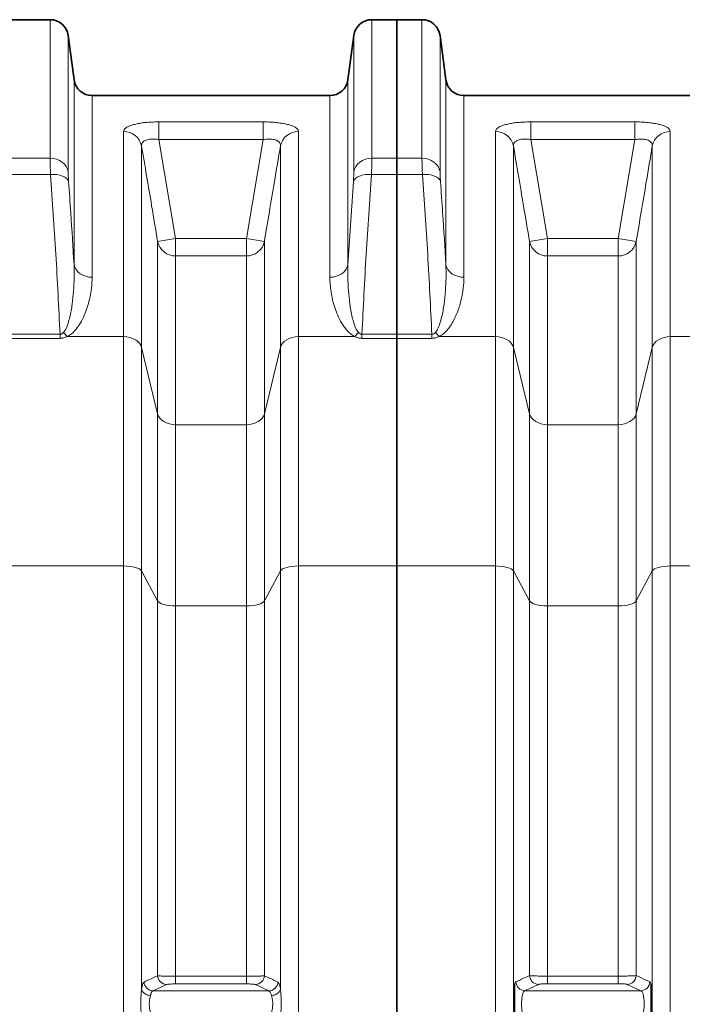
# Model space of a CAD drawing. Units: millimetres. Extents: x 2565 to 9514, y 3549 to 9527.
# Drawn here: x 4113 to 4549, y 7026 to 7675 of the extents above; entities that cross this region are included whole.
import ezdxf

# ---------------------------------------------------------------- set-up
doc = ezdxf.new("R2010")
doc.units = ezdxf.units.MM

msp = doc.modelspace()

# ---------------------------------------------------------------- linework, layer by layer
at = {"color": 7, "linetype": 'Continuous', "lineweight": 35}
for p, q in [((4132.79, 7674.74), (4098.39, 7674.74)), ((4361.29, 7674.74), (4344.8, 7674.74)), ((4377.79, 7674.74), (4361.29, 7674.74)), ((4361.29, 7583.43), (4361.29, 7674.74)), ((4148.57, 7635.15), (4144.68, 7664.32)), ((4332.9, 7664.32), (4329.01, 7635.15)), ((4393.57, 7635.15), (4389.68, 7664.32)), ((4317.12, 7624.74), (4160.47, 7624.74)), ((4562.12, 7624.74), (4405.47, 7624.74)), ((4361.29, 7583.43), (4361.29, 7572.78)), ((4361.29, 7467.36), (4361.29, 7572.78)), ((4361.29, 7467.36), (4361.29, 7464.68)), ((4361.29, 7314.66), (4361.29, 7464.68)), ((4361.29, 6271.08), (4361.29, 7314.66))]:
    msp.add_line(p, q, dxfattribs=at)
at = {"color": 8, "linetype": 'Continuous', "lineweight": 18}
for p, q in [((4132.79, 7583.43), (4132.79, 7674.74)), ((4344.8, 7674.74), (4344.8, 7583.43)), ((4377.79, 7583.43), (4377.79, 7674.74)), ((4144.68, 7664.32), (4144.68, 7574.53)), ((4332.9, 7574.53), (4332.9, 7664.32)), ((4389.68, 7664.32), (4389.68, 7574.53)), ((4148.57, 7513.24), (4148.57, 7635.15)), ((4329.01, 7635.15), (4329.01, 7513.24)), ((4393.57, 7513.24), (4393.57, 7635.15)), ((4160.47, 7624.74), (4160.47, 7504.97)), ((4317.12, 7504.97), (4317.12, 7624.74)), ((4405.47, 7624.74), (4405.47, 7504.97)), ((4204.48, 7607.36), (4273.1, 7607.36)), ((4204.48, 7595.72), (4204.48, 7607.36)), ((4273.1, 7595.72), (4273.1, 7607.36)), ((4449.48, 7607.36), (4518.1, 7607.36)), ((4449.48, 7607.36), (4449.48, 7595.72)), ((4518.1, 7607.36), (4518.1, 7595.72)), ((4181.22, 7465.86), (4181.22, 7601)), ((4296.36, 7601), (4296.36, 7465.86)), ((4426.22, 7465.86), (4426.22, 7601)), ((4541.36, 7601), (4541.36, 7465.86)), ((4204.48, 7595.72), (4215.47, 7530.43)), ((4273.1, 7595.72), (4204.48, 7595.72)), ((4262.12, 7530.43), (4273.1, 7595.72)), ((4449.48, 7595.72), (4460.47, 7530.43)), ((4518.1, 7595.72), (4449.48, 7595.72)), ((4507.12, 7530.43), (4518.1, 7595.72)), ((4193.04, 7591.49), (4193.04, 7458.66)), ((4284.54, 7458.66), (4284.54, 7591.49)), ((4438.04, 7591.49), (4438.04, 7458.66)), ((4529.54, 7458.66), (4529.54, 7591.49)), ((4099.8, 7583.43), (4132.79, 7583.43)), ((4344.8, 7583.43), (4361.29, 7583.43)), ((4361.29, 7583.43), (4377.79, 7583.43)), ((4133.07, 7572.78), (4099.51, 7572.78)), ((4329.01, 7513.24), (4332.62, 7568.12)), ((4361.29, 7572.78), (4344.51, 7572.78)), ((4378.07, 7572.78), (4361.29, 7572.78)), ((4215.47, 7530.43), (4203.65, 7528.46)), ((4215.47, 7519.05), (4215.47, 7530.43)), ((4215.47, 7530.43), (4262.12, 7530.43)), ((4273.93, 7528.46), (4262.12, 7530.43)), ((4262.12, 7519.05), (4262.12, 7530.43)), ((4448.65, 7528.46), (4460.47, 7530.43)), ((4460.47, 7530.43), (4460.47, 7519.05)), ((4460.47, 7530.43), (4507.12, 7530.43)), ((4507.12, 7530.43), (4518.93, 7528.46)), ((4507.12, 7530.43), (4507.12, 7519.05)), ((4203.65, 7414.97), (4203.65, 7528.46)), ((4273.93, 7528.46), (4273.93, 7414.97)), ((4448.65, 7414.97), (4448.65, 7528.46)), ((4518.93, 7528.46), (4518.93, 7414.97)), ((4215.47, 7519.05), (4215.47, 7407.77)), ((4262.12, 7519.05), (4215.47, 7519.05)), ((4262.12, 7407.77), (4262.12, 7519.05)), ((4460.47, 7519.05), (4460.47, 7407.77)), ((4507.12, 7519.05), (4460.47, 7519.05)), ((4507.12, 7407.77), (4507.12, 7519.05)), ((4093.27, 7467.36), (4139.32, 7467.36)), ((4139.32, 7464.68), (4093.27, 7464.68)), ((4139.32, 7467.36), (4139.32, 7464.68)), ((4181.22, 7465.86), (4144.12, 7465.86)), ((4181.22, 7314.66), (4181.22, 7465.86)), ((4296.36, 7465.86), (4296.36, 7314.66)), ((4333.47, 7465.86), (4296.36, 7465.86)), ((4338.27, 7467.36), (4338.27, 7464.68)), ((4338.27, 7467.36), (4361.29, 7467.36)), ((4361.29, 7464.68), (4338.27, 7464.68)), ((4361.29, 7467.36), (4384.32, 7467.36)), ((4384.32, 7464.68), (4361.29, 7464.68)), ((4384.32, 7467.36), (4384.32, 7464.68)), ((4389.12, 7465.86), (4426.22, 7465.86)), ((4426.22, 7314.66), (4426.22, 7465.86)), ((4541.36, 7465.86), (4541.36, 7314.66)), ((4541.36, 7465.86), (4578.47, 7465.86)), ((4193.04, 7458.66), (4193.04, 7311.4)), ((4203.65, 7414.97), (4193.04, 7458.66)), ((4284.54, 7458.66), (4273.93, 7414.97)), ((4284.54, 7311.4), (4284.54, 7458.66)), ((4438.04, 7458.66), (4438.04, 7311.4)), ((4438.04, 7458.66), (4448.65, 7414.97)), ((4518.93, 7414.97), (4529.54, 7458.66)), ((4529.54, 7311.4), (4529.54, 7458.66)), ((4203.65, 7291.66), (4203.65, 7414.97)), ((4273.93, 7414.97), (4273.93, 7291.66)), ((4448.65, 7291.66), (4448.65, 7414.97)), ((4518.93, 7414.97), (4518.93, 7291.66)), ((4215.47, 7407.77), (4215.47, 7288.4)), ((4215.47, 7407.77), (4262.12, 7407.77)), ((4262.12, 7288.4), (4262.12, 7407.77)), ((4460.47, 7407.77), (4460.47, 7288.4)), ((4460.47, 7407.77), (4507.12, 7407.77)), ((4507.12, 7288.4), (4507.12, 7407.77)), ((4181.22, 7314.66), (4051.36, 7314.66)), ((4181.22, 6343.93), (4181.22, 7314.66)), ((4296.36, 7314.66), (4296.36, 6343.93)), ((4361.29, 7314.66), (4296.36, 7314.66)), ((4361.29, 7314.66), (4426.22, 7314.66)), ((4426.22, 6271.08), (4426.22, 7314.66)), ((4541.36, 7314.66), (4541.36, 6271.08)), ((4541.36, 7314.66), (4671.22, 7314.66)), ((4193.04, 7311.4), (4193.04, 7035.62)), ((4203.65, 7291.66), (4193.04, 7311.4)), ((4284.54, 7311.4), (4273.93, 7291.66)), ((4284.54, 7035.62), (4284.54, 7311.4)), ((4438.04, 7311.4), (4438.04, 6274.69)), ((4438.04, 7311.4), (4448.65, 7291.66)), ((4518.93, 7291.66), (4529.54, 7311.4)), ((4529.54, 6274.69), (4529.54, 7311.4)), ((4203.65, 7044.58), (4203.65, 7291.66)), ((4215.47, 7288.4), (4215.47, 7044.2)), ((4262.12, 7288.4), (4215.47, 7288.4)), ((4262.12, 7044.2), (4262.12, 7288.4)), ((4273.93, 7291.66), (4273.93, 7044.58)), ((4448.65, 7044.69), (4448.65, 7291.66)), ((4460.47, 7288.4), (4460.47, 7044.32)), ((4507.12, 7288.4), (4460.47, 7288.4)), ((4507.12, 7044.32), (4507.12, 7288.4)), ((4518.93, 7291.66), (4518.93, 7044.69)), ((4215.47, 7044.2), (4215.47, 7039.16)), ((4215.47, 7044.2), (4262.12, 7044.2)), ((4262.12, 7044.2), (4262.12, 7039.16)), ((4460.47, 7044.32), (4460.47, 7039.28)), ((4460.47, 7044.32), (4507.12, 7044.32)), ((4507.12, 7044.32), (4507.12, 7039.28)), ((4209.56, 7038.76), (4200.61, 7034.59)), ((4262.12, 7039.16), (4215.47, 7039.16)), ((4276.98, 7034.59), (4268.03, 7038.76)), ((4454.56, 7038.88), (4445.6, 7034.71)), ((4507.12, 7039.28), (4460.47, 7039.28)), ((4521.98, 7034.71), (4513.03, 7038.88)), ((4200.61, 7034.59), (4276.98, 7034.59)), ((4445.6, 7034.71), (4521.98, 7034.71))]:
    msp.add_line(p, q, dxfattribs=at)
at = {"color": 8, "linetype": 'Continuous', "lineweight": 18, "flags": 128}
for points in [[(4144.68, 7574.53), (4144.21, 7576.32), (4143.36, 7578.02), (4142.18, 7579.56), (4140.69, 7580.89), (4138.95, 7581.98), (4137.01, 7582.78), (4134.93, 7583.27), (4132.79, 7583.43)], [(4332.9, 7574.53), (4333.38, 7576.32), (4334.22, 7578.02), (4335.41, 7579.56), (4336.89, 7580.89), (4338.64, 7581.98), (4340.58, 7582.78), (4342.65, 7583.27), (4344.8, 7583.43)], [(4389.68, 7574.53), (4389.21, 7576.32), (4388.36, 7578.02), (4387.18, 7579.56), (4385.69, 7580.89), (4383.95, 7581.98), (4382.01, 7582.78), (4379.93, 7583.27), (4377.79, 7583.43)], [(4144.97, 7568.12), (4144.52, 7569.17), (4143.7, 7570.13), (4142.52, 7570.98), (4141.03, 7571.69), (4139.29, 7572.25), (4137.33, 7572.62), (4135.24, 7572.8), (4133.07, 7572.78)], [(4332.62, 7568.12), (4333.06, 7569.17), (4333.89, 7570.13), (4335.07, 7570.98), (4336.55, 7571.69), (4338.3, 7572.25), (4340.25, 7572.62), (4342.35, 7572.8), (4344.51, 7572.78)], [(4389.97, 7568.12), (4389.52, 7569.17), (4388.7, 7570.13), (4387.52, 7570.98), (4386.03, 7571.69), (4384.29, 7572.25), (4382.33, 7572.62), (4380.24, 7572.8), (4378.07, 7572.78)], [(4148.57, 7513.24), (4149.05, 7511.57), (4149.89, 7510), (4151.07, 7508.57), (4152.56, 7507.33), (4154.3, 7506.33), (4156.24, 7505.58), (4158.32, 7505.13), (4160.47, 7504.97)], [(4329.01, 7513.24), (4328.54, 7511.57), (4327.7, 7510), (4326.51, 7508.57), (4325.02, 7507.33), (4323.28, 7506.33), (4321.34, 7505.58), (4319.27, 7505.13), (4317.12, 7504.97)], [(4393.57, 7513.24), (4394.05, 7511.57), (4394.89, 7510), (4396.07, 7508.57), (4397.56, 7507.33), (4399.3, 7506.33), (4401.24, 7505.58), (4403.32, 7505.13), (4405.47, 7504.97)], [(4181.22, 7465.86), (4183.31, 7465.73), (4185.33, 7465.33), (4187.22, 7464.69), (4188.94, 7463.82), (4190.42, 7462.75), (4191.62, 7461.5), (4192.5, 7460.13), (4193.04, 7458.66)], [(4284.54, 7458.66), (4285.09, 7460.13), (4285.97, 7461.5), (4287.17, 7462.75), (4288.65, 7463.82), (4290.36, 7464.69), (4292.26, 7465.33), (4294.28, 7465.73), (4296.36, 7465.86)], [(4426.22, 7465.86), (4428.31, 7465.73), (4430.33, 7465.33), (4432.22, 7464.69), (4433.94, 7463.82), (4435.42, 7462.75), (4436.62, 7461.5), (4437.5, 7460.13), (4438.04, 7458.66)], [(4529.54, 7458.66), (4530.09, 7460.13), (4530.97, 7461.5), (4532.17, 7462.75), (4533.65, 7463.82), (4535.36, 7464.69), (4537.26, 7465.33), (4539.28, 7465.73), (4541.36, 7465.86)], [(4203.65, 7414.97), (4204.19, 7413.51), (4205.08, 7412.13), (4206.28, 7410.89), (4207.75, 7409.81), (4209.47, 7408.94), (4211.36, 7408.3), (4213.38, 7407.91), (4215.47, 7407.77)], [(4262.12, 7407.77), (4264.2, 7407.91), (4266.22, 7408.3), (4268.12, 7408.94), (4269.83, 7409.81), (4271.31, 7410.89), (4272.51, 7412.13), (4273.39, 7413.51), (4273.93, 7414.97)], [(4448.65, 7414.97), (4449.19, 7413.51), (4450.08, 7412.13), (4451.28, 7410.89), (4452.75, 7409.81), (4454.47, 7408.94), (4456.36, 7408.3), (4458.38, 7407.91), (4460.47, 7407.77)], [(4507.12, 7407.77), (4509.2, 7407.91), (4511.22, 7408.3), (4513.12, 7408.94), (4514.83, 7409.81), (4516.31, 7410.89), (4517.51, 7412.13), (4518.39, 7413.51), (4518.93, 7414.97)], [(4181.22, 7314.66), (4183.31, 7314.6), (4185.33, 7314.42), (4187.22, 7314.13), (4188.94, 7313.73), (4190.42, 7313.25), (4191.62, 7312.69), (4192.5, 7312.06), (4193.04, 7311.4)], [(4284.54, 7311.4), (4285.09, 7312.06), (4285.97, 7312.69), (4287.17, 7313.25), (4288.65, 7313.73), (4290.36, 7314.13), (4292.26, 7314.42), (4294.28, 7314.6), (4296.36, 7314.66)], [(4426.22, 7314.66), (4428.31, 7314.6), (4430.33, 7314.42), (4432.22, 7314.13), (4433.94, 7313.73), (4435.42, 7313.25), (4436.62, 7312.69), (4437.5, 7312.06), (4438.04, 7311.4)], [(4529.54, 7311.4), (4530.09, 7312.06), (4530.97, 7312.69), (4532.17, 7313.25), (4533.65, 7313.73), (4535.36, 7314.13), (4537.26, 7314.42), (4539.28, 7314.6), (4541.36, 7314.66)], [(4203.65, 7291.66), (4204.19, 7290.99), (4205.08, 7290.37), (4206.28, 7289.81), (4207.75, 7289.32), (4209.47, 7288.93), (4211.36, 7288.64), (4213.38, 7288.46), (4215.47, 7288.4)], [(4262.12, 7288.4), (4264.2, 7288.46), (4266.22, 7288.64), (4268.12, 7288.93), (4269.83, 7289.32), (4271.31, 7289.81), (4272.51, 7290.37), (4273.39, 7290.99), (4273.93, 7291.66)], [(4448.65, 7291.66), (4449.19, 7290.99), (4450.08, 7290.37), (4451.28, 7289.81), (4452.75, 7289.32), (4454.47, 7288.93), (4456.36, 7288.64), (4458.38, 7288.46), (4460.47, 7288.4)], [(4507.12, 7288.4), (4509.2, 7288.46), (4511.22, 7288.64), (4513.12, 7288.93), (4514.83, 7289.32), (4516.31, 7289.81), (4517.51, 7290.37), (4518.39, 7290.99), (4518.93, 7291.66)]]:
    msp.add_lwpolyline(points, dxfattribs=at)
at = {"color": 7, "linetype": 'Continuous', "lineweight": 35}
for centre, start, end in [((4132.79, 7662.74), 7.59464, 90), ((4344.8, 7662.74), 90, 172.40536), ((4377.79, 7662.74), 7.59464, 90), ((4160.47, 7636.74), 187.59464, 270), ((4317.12, 7636.74), 270, 352.40536), ((4405.47, 7636.74), 187.59464, 270)]:
    msp.add_arc(centre, 12, start, end, dxfattribs=at)
at = {"color": 8, "linetype": 'Continuous', "lineweight": 18}
for centre, radius, start, end in [((4181.41, 7589.14), 11.87, 11.45366, 90.89462), ((4296.18, 7589.14), 11.87, 89.10538, 168.54634), ((4426.41, 7589.14), 11.87, 11.45366, 90.89462), ((4541.18, 7589.14), 11.87, 89.10538, 168.54634), ((4215.24, 7530.89), 11.84, 191.84098, 271.12015), ((4262.35, 7530.89), 11.84, 268.87985, 348.15902), ((4460.24, 7530.89), 11.84, 191.84098, 271.12015), ((4507.35, 7530.89), 11.84, 268.87985, 348.15902), ((4157.37, 7479.99), 19.37, 215.9711, 226.84911), ((4320.22, 7479.99), 19.37, 313.15089, 324.0289), ((4402.37, 7479.99), 19.37, 215.9711, 226.84911), ((4209.69, 7044.8), 6.04, 182.11155, 268.77683), ((4267.9, 7044.8), 6.04, 271.22317, 357.88845), ((4454.69, 7044.92), 6.04, 182.11236, 268.77687), ((4512.9, 7044.92), 6.04, 271.22313, 357.88764), ((4198.84, 7037.78), 6.19, 200.43286, 270.98835), ((4200.74, 7040.63), 6.04, 182.03193, 268.77315), ((4276.85, 7040.63), 6.04, 271.22685, 357.96807), ((4278.74, 7037.78), 6.19, 269.01165, 339.56714), ((4445.73, 7040.75), 6.04, 182.03268, 268.77318), ((4521.85, 7040.75), 6.04, 271.22682, 357.96732)]:
    msp.add_arc(centre, radius, start, end, dxfattribs=at)
for points, knots in [([(4181.22, 7601), (4181.29, 7601.4), (4181.42, 7602.18), (4182.45, 7603.29), (4184.12, 7604.31), (4186.38, 7605.21), (4189.18, 7605.95), (4192.36, 7606.55), (4195.86, 7606.98), (4199.91, 7607.29), (4202.84, 7607.34), (4204.48, 7607.36)], [0, 0, 0, 0, 0.111982, 0.223932, 0.33567, 0.447375, 0.554163, 0.660936, 0.764489, 0.868047, 1, 1, 1, 1]), ([(4273.1, 7607.36), (4274.41, 7607.34), (4277.04, 7607.31), (4280.87, 7607.06), (4284.47, 7606.66), (4287.73, 7606.1), (4290.55, 7605.4), (4292.87, 7604.58), (4294.62, 7603.65), (4296.04, 7602.47), (4296.24, 7601.55), (4296.36, 7601)], [0, 0, 0, 0, 0.105404, 0.210793, 0.316759, 0.422728, 0.527507, 0.632306, 0.737789, 0.8433, 1, 1, 1, 1]), ([(4426.22, 7601), (4426.29, 7601.4), (4426.42, 7602.18), (4427.45, 7603.29), (4429.12, 7604.31), (4431.38, 7605.21), (4434.18, 7605.95), (4437.36, 7606.55), (4440.86, 7606.98), (4444.91, 7607.29), (4447.84, 7607.34), (4449.48, 7607.36)], [0, 0, 0, 0, 0.111982, 0.223932, 0.33567, 0.447375, 0.554163, 0.660936, 0.764489, 0.868047, 1, 1, 1, 1]), ([(4518.1, 7607.36), (4519.41, 7607.34), (4522.04, 7607.31), (4525.87, 7607.06), (4529.47, 7606.66), (4532.73, 7606.1), (4535.55, 7605.4), (4537.87, 7604.58), (4539.62, 7603.65), (4541.04, 7602.47), (4541.24, 7601.55), (4541.36, 7601)], [0, 0, 0, 0, 0.1054036, 0.2107929, 0.3167593, 0.422728, 0.5275074, 0.6323058, 0.7377891, 0.8433, 1, 1, 1, 1]), ([(4204.48, 7595.72), (4203.64, 7595.83), (4202.17, 7596.03), (4200.11, 7596.06), (4198.34, 7595.94), (4196.74, 7595.62), (4195.36, 7595.13), (4194.25, 7594.44), (4193.48, 7593.59), (4193.04, 7592.6), (4193.04, 7591.87), (4193.04, 7591.49)], [0, 0, 0, 0, 0.133002, 0.233142, 0.336751, 0.4387, 0.544684, 0.653769, 0.767024, 0.881862, 1, 1, 1, 1]), ([(4284.54, 7591.49), (4284.53, 7592.01), (4284.5, 7592.86), (4283.87, 7593.89), (4283.05, 7594.65), (4281.92, 7595.26), (4280.52, 7595.71), (4278.88, 7595.98), (4277.05, 7596.07), (4275.1, 7595.99), (4273.77, 7595.81), (4273.1, 7595.72)], [0, 0, 0, 0, 0.164216, 0.270627, 0.376946, 0.479434, 0.581876, 0.685337, 0.78883, 0.894378, 1, 1, 1, 1]), ([(4438.04, 7591.49), (4438.04, 7591.86), (4438.04, 7592.59), (4438.47, 7593.57), (4439.24, 7594.43), (4440.33, 7595.11), (4441.72, 7595.62), (4443.3, 7595.93), (4445.08, 7596.06), (4447.15, 7596.03), (4448.64, 7595.83), (4449.48, 7595.72)], [0, 0, 0, 0, 0.114951, 0.232975, 0.342171, 0.455314, 0.557282, 0.663247, 0.763333, 0.866998, 1, 1, 1, 1]), ([(4518.1, 7595.72), (4518.76, 7595.81), (4520.09, 7595.99), (4522.03, 7596.07), (4523.87, 7595.98), (4525.5, 7595.71), (4526.91, 7595.26), (4528.04, 7594.66), (4528.87, 7593.9), (4529.5, 7592.86), (4529.53, 7592.01), (4529.54, 7591.49)], [0, 0, 0, 0, 0.103921, 0.211169, 0.312717, 0.418131, 0.518728, 0.623067, 0.727797, 0.835796, 1, 1, 1, 1]), ([(4203.65, 7528.46), (4202.33, 7536.35), (4198.81, 7557.36), (4195.26, 7578.37), (4193.04, 7591.49)], [0, 0, 0, 0, 0.375445, 1, 1, 1, 1]), ([(4284.54, 7591.49), (4283.21, 7583.61), (4279.66, 7562.6), (4276.14, 7541.58), (4273.93, 7528.46)], [0, 0, 0, 0, 0.375445, 1, 1, 1, 1]), ([(4448.65, 7528.46), (4447.33, 7536.35), (4443.81, 7557.36), (4440.26, 7578.37), (4438.04, 7591.49)], [0, 0, 0, 0, 0.375445, 1, 1, 1, 1]), ([(4529.54, 7591.49), (4528.21, 7583.61), (4524.66, 7562.6), (4521.14, 7541.58), (4518.93, 7528.46)], [0, 0, 0, 0, 0.375445, 1, 1, 1, 1]), ([(4133.07, 7572.78), (4133.02, 7574.18), (4132.9, 7576.97), (4132.81, 7580.6), (4132.79, 7582.48), (4132.79, 7583.43)], [0, 0, 0, 0, 0.332623, 0.66158, 1, 1, 1, 1]), ([(4344.8, 7583.43), (4344.79, 7582.49), (4344.78, 7580.63), (4344.68, 7577.02), (4344.57, 7574.21), (4344.51, 7572.78)], [0, 0, 0, 0, 0.332892, 0.661725, 1, 1, 1, 1]), ([(4378.07, 7572.78), (4378.02, 7574.18), (4377.9, 7576.97), (4377.81, 7580.6), (4377.79, 7582.48), (4377.79, 7583.43)], [0, 0, 0, 0, 0.332623, 0.66158, 1, 1, 1, 1]), ([(4144.68, 7574.53), (4144.69, 7573.97), (4144.7, 7572.84), (4144.8, 7570.67), (4144.91, 7568.97), (4144.97, 7568.12)], [0, 0, 0, 0, 0.3288872, 0.6672913, 1, 1, 1, 1]), ([(4332.62, 7568.12), (4332.67, 7568.96), (4332.79, 7570.65), (4332.88, 7572.83), (4332.9, 7573.96), (4332.9, 7574.53)], [0, 0, 0, 0, 0.32885, 0.667177, 1, 1, 1, 1]), ([(4389.68, 7574.53), (4389.69, 7573.97), (4389.7, 7572.84), (4389.8, 7570.67), (4389.91, 7568.97), (4389.97, 7568.12)], [0, 0, 0, 0, 0.328887, 0.667291, 1, 1, 1, 1]), ([(4139.32, 7467.36), (4138.45, 7484.94), (4136.73, 7520.09), (4134.29, 7555.22), (4133.07, 7572.78)], [0, 0, 0, 0, 0.499965, 1, 1, 1, 1]), ([(4144.97, 7568.12), (4145.46, 7561.21), (4146.76, 7542.92), (4147.88, 7524.62), (4148.57, 7513.24)], [0, 0, 0, 0, 0.37785, 1, 1, 1, 1]), ([(4344.51, 7572.78), (4343.29, 7555.22), (4340.86, 7520.09), (4339.13, 7484.94), (4338.27, 7467.36)], [0, 0, 0, 0, 0.499967, 1, 1, 1, 1]), ([(4384.32, 7467.36), (4383.45, 7484.94), (4381.73, 7520.09), (4379.29, 7555.22), (4378.07, 7572.78)], [0, 0, 0, 0, 0.4999646, 1, 1, 1, 1]), ([(4389.97, 7568.12), (4390.46, 7561.21), (4391.76, 7542.92), (4392.88, 7524.62), (4393.57, 7513.24)], [0, 0, 0, 0, 0.37785, 1, 1, 1, 1]), ([(4141.69, 7468.61), (4142.18, 7469.31), (4143.51, 7471.19), (4144.68, 7474.61), (4146.2, 7480.13), (4147.43, 7487.28), (4148.29, 7495.97), (4148.73, 7504.64), (4148.62, 7510.37), (4148.57, 7513.24)], [0, 0, 0, 0, 0.051147, 0.139318, 0.228524, 0.420238, 0.612062, 0.80603, 1, 1, 1, 1]), ([(4329.01, 7513.24), (4328.96, 7510.4), (4328.86, 7504.73), (4329.28, 7496.1), (4330.17, 7487.38), (4331.37, 7480.18), (4332.9, 7474.63), (4334.07, 7471.2), (4335.41, 7469.31), (4335.9, 7468.61)], [0, 0, 0, 0, 0.1918428, 0.3840155, 0.5774242, 0.7714723, 0.8598528, 0.9488519, 1, 1, 1, 1]), ([(4386.69, 7468.61), (4387.18, 7469.31), (4388.51, 7471.19), (4389.68, 7474.61), (4391.2, 7480.13), (4392.43, 7487.28), (4393.29, 7495.97), (4393.73, 7504.64), (4393.62, 7510.37), (4393.57, 7513.24)], [0, 0, 0, 0, 0.051147, 0.139318, 0.228524, 0.420238, 0.612062, 0.80603, 1, 1, 1, 1]), ([(4160.47, 7504.97), (4160.38, 7502.56), (4160.22, 7497.73), (4158.98, 7491.07), (4157.36, 7485.13), (4155.44, 7479.95), (4153.09, 7475.28), (4150.77, 7471.77), (4148.78, 7469.43), (4146.88, 7467.54), (4145.12, 7466.47), (4144.12, 7465.86)], [0, 0, 0, 0, 0.184688, 0.369369, 0.496464, 0.623649, 0.750523, 0.843051, 0.890258, 0.937412, 1, 1, 1, 1]), ([(4333.47, 7465.86), (4332.47, 7466.47), (4330.48, 7467.69), (4328.26, 7469.98), (4326.4, 7472.36), (4324.31, 7475.69), (4322.13, 7479.94), (4320.18, 7485.12), (4318.78, 7490.3), (4317.83, 7495.35), (4317.23, 7500.25), (4317.16, 7503.4), (4317.12, 7504.97)], [0, 0, 0, 0, 0.062577, 0.124671, 0.187094, 0.249474, 0.376317, 0.503546, 0.631014, 0.758184, 0.879092, 1, 1, 1, 1]), ([(4405.47, 7504.97), (4405.38, 7502.57), (4405.21, 7497.74), (4403.84, 7490.24), (4401.95, 7483.86), (4399.81, 7478.69), (4397.82, 7474.87), (4395.78, 7471.77), (4393.78, 7469.43), (4391.88, 7467.54), (4390.12, 7466.47), (4389.12, 7465.86)], [0, 0, 0, 0, 0.184141, 0.369386, 0.558827, 0.65469, 0.750512, 0.843046, 0.890025, 0.937409, 1, 1, 1, 1]), ([(4139.32, 7467.36), (4139.53, 7467.37), (4139.97, 7467.39), (4140.73, 7467.73), (4141.28, 7468.17), (4141.6, 7468.52), (4141.69, 7468.61)], [0, 0, 0, 0, 0.211948, 0.442325, 0.852478, 1, 1, 1, 1]), ([(4144.12, 7465.86), (4143.37, 7465.53), (4141.9, 7464.87), (4140.17, 7464.75), (4139.32, 7464.68)], [0, 0, 0, 0, 0.510243, 1, 1, 1, 1]), ([(4338.27, 7464.68), (4337.42, 7464.75), (4335.68, 7464.87), (4334.22, 7465.53), (4333.47, 7465.86)], [0, 0, 0, 0, 0.489757, 1, 1, 1, 1]), ([(4335.9, 7468.61), (4336.24, 7468.27), (4336.72, 7467.78), (4337.61, 7467.39), (4338.06, 7467.37), (4338.27, 7467.36)], [0, 0, 0, 0, 0.557063, 0.787944, 1, 1, 1, 1]), ([(4384.32, 7467.36), (4384.53, 7467.37), (4384.97, 7467.39), (4385.73, 7467.73), (4386.28, 7468.17), (4386.6, 7468.52), (4386.69, 7468.61)], [0, 0, 0, 0, 0.211948, 0.442325, 0.852478, 1, 1, 1, 1]), ([(4389.12, 7465.86), (4388.37, 7465.53), (4386.9, 7464.87), (4385.17, 7464.75), (4384.32, 7464.68)], [0, 0, 0, 0, 0.5102427, 1, 1, 1, 1]), ([(4194.7, 7040.42), (4195.37, 7040.73), (4198.36, 7042.12), (4201.34, 7043.5), (4203.65, 7044.58)], [0, 0, 0, 0, 0.226649, 1, 1, 1, 1]), ([(4203.65, 7044.58), (4203.8, 7044.55), (4204.1, 7044.5), (4204.98, 7044.43), (4206.16, 7044.37), (4207.61, 7044.31), (4209.3, 7044.26), (4211.19, 7044.23), (4213.27, 7044.21), (4214.73, 7044.2), (4215.47, 7044.2)], [0, 0, 0, 0, 0.121397, 0.246391, 0.368564, 0.494452, 0.615267, 0.739724, 0.867661, 1, 1, 1, 1]), ([(4262.12, 7044.2), (4263.44, 7044.21), (4266.07, 7044.22), (4269.6, 7044.29), (4272.32, 7044.4), (4273.56, 7044.5), (4273.88, 7044.56), (4273.93, 7044.58)], [0, 0, 0, 0, 0.2356, 0.470082, 0.705895, 0.946515, 1, 1, 1, 1]), ([(4273.93, 7044.58), (4274.61, 7044.26), (4277.59, 7042.87), (4280.58, 7041.49), (4282.89, 7040.42)], [0, 0, 0, 0, 0.226649, 1, 1, 1, 1]), ([(4439.69, 7040.53), (4440.37, 7040.85), (4443.36, 7042.23), (4446.34, 7043.62), (4448.65, 7044.69)], [0, 0, 0, 0, 0.2265676, 1, 1, 1, 1]), ([(4448.65, 7044.69), (4448.8, 7044.67), (4449.1, 7044.62), (4449.98, 7044.55), (4451.16, 7044.48), (4452.61, 7044.43), (4454.3, 7044.38), (4456.19, 7044.35), (4458.27, 7044.32), (4459.73, 7044.32), (4460.47, 7044.32)], [0, 0, 0, 0, 0.121399, 0.246394, 0.36857, 0.494461, 0.615277, 0.739735, 0.867667, 1, 1, 1, 1]), ([(4507.12, 7044.32), (4508.44, 7044.33), (4511.07, 7044.33), (4514.6, 7044.41), (4517.32, 7044.52), (4518.56, 7044.62), (4518.88, 7044.68), (4518.93, 7044.69)], [0, 0, 0, 0, 0.235596, 0.470073, 0.705881, 0.946501, 1, 1, 1, 1]), ([(4518.93, 7044.69), (4519.61, 7044.38), (4522.59, 7042.99), (4525.58, 7041.6), (4527.89, 7040.53)], [0, 0, 0, 0, 0.226568, 1, 1, 1, 1]), ([(4193.04, 7016.9), (4192.93, 7018.21), (4192.67, 7021.16), (4192.42, 7026.04), (4192.57, 7030.27), (4192.83, 7033.47), (4192.97, 7034.9), (4193.04, 7035.62)], [0, 0, 0, 0, 0.208549, 0.468194, 0.741413, 0.869718, 1, 1, 1, 1]), ([(4193.04, 7035.62), (4193.1, 7036), (4193.25, 7037), (4193.56, 7038.32), (4194.04, 7039.79), (4194.44, 7040.18), (4194.7, 7040.42)], [0, 0, 0, 0, 0.143225, 0.3714213, 0.6060509, 1, 1, 1, 1]), ([(4215.47, 7039.16), (4214.74, 7039.16), (4213.31, 7039.15), (4211.49, 7039.05), (4210.12, 7038.92), (4209.74, 7038.81), (4209.56, 7038.76)], [0, 0, 0, 0, 0.257924, 0.502316, 0.751241, 1, 1, 1, 1]), ([(4268.03, 7038.76), (4268, 7038.77), (4267.84, 7038.83), (4267.22, 7038.95), (4265.86, 7039.07), (4264.1, 7039.15), (4262.78, 7039.16), (4262.12, 7039.16)], [0, 0, 0, 0, 0.054066, 0.296714, 0.53304, 0.766469, 1, 1, 1, 1]), ([(4282.89, 7040.42), (4283.04, 7040.3), (4283.35, 7040.07), (4283.77, 7039.16), (4284.16, 7037.83), (4284.4, 7036.57), (4284.52, 7035.76), (4284.54, 7035.62)], [0, 0, 0, 0, 0.233176, 0.473047, 0.706192, 0.946225, 1, 1, 1, 1]), ([(4284.54, 7035.62), (4284.66, 7034.44), (4284.92, 7031.81), (4285.17, 7027.09), (4285.02, 7022.77), (4284.75, 7019.33), (4284.61, 7017.71), (4284.54, 7016.9)], [0, 0, 0, 0, 0.208549, 0.468194, 0.741413, 0.869718, 1, 1, 1, 1]), ([(4438.79, 7039.14), (4438.8, 7039.16), (4438.94, 7039.54), (4439.23, 7040.18), (4439.54, 7040.41), (4439.69, 7040.53)], [0, 0, 0, 0, 0.026174, 0.506168, 1, 1, 1, 1]), ([(4460.47, 7039.28), (4459.74, 7039.28), (4458.31, 7039.26), (4456.49, 7039.17), (4455.12, 7039.04), (4454.74, 7038.93), (4454.56, 7038.88)], [0, 0, 0, 0, 0.257912, 0.502305, 0.751235, 1, 1, 1, 1]), ([(4513.03, 7038.88), (4513, 7038.89), (4512.84, 7038.95), (4512.22, 7039.07), (4510.86, 7039.19), (4509.1, 7039.27), (4507.78, 7039.28), (4507.12, 7039.28)], [0, 0, 0, 0, 0.054081, 0.296729, 0.533052, 0.766475, 1, 1, 1, 1]), ([(4527.89, 7040.53), (4528.05, 7040.42), (4528.36, 7040.19), (4528.65, 7039.49), (4528.79, 7039.14)], [0, 0, 0, 0, 0.492534, 1, 1, 1, 1]), ([(4198.95, 7031.59), (4198.74, 7030.71), (4198.31, 7028.98), (4198.01, 7025.67), (4198.41, 7022.51), (4198.78, 7020.71), (4198.95, 7019.88)], [0, 0, 0, 0, 0.265874, 0.530092, 0.78336, 1, 1, 1, 1]), ([(4200.61, 7034.59), (4200.35, 7034.44), (4199.8, 7034.1), (4199.26, 7032.84), (4199.01, 7031.83), (4198.95, 7031.59)], [0, 0, 0, 0, 0.396206, 0.857454, 1, 1, 1, 1]), ([(4278.64, 7031.59), (4278.61, 7031.68), (4278.4, 7032.58), (4277.89, 7033.99), (4277.28, 7034.39), (4276.98, 7034.59)], [0, 0, 0, 0, 0.053577, 0.525276, 1, 1, 1, 1]), ([(4278.64, 7019.88), (4278.85, 7020.91), (4279.27, 7022.96), (4279.58, 7026.37), (4279.17, 7029.37), (4278.8, 7030.89), (4278.64, 7031.59)], [0, 0, 0, 0, 0.265874, 0.530092, 0.78336, 1, 1, 1, 1]), ([(4445.6, 7034.71), (4445.3, 7034.5), (4444.69, 7034.1), (4443.98, 7032.12), (4443.51, 7029.38), (4443.35, 7026.11), (4443.52, 7022.72), (4443.97, 7019.56), (4444.68, 7016.99), (4445.51, 7015.27), (4446.1, 7014.93), (4446.38, 7014.77)], [0, 0, 0, 0, 0.115613, 0.230489, 0.343365, 0.454075, 0.563763, 0.673957, 0.785945, 0.900288, 1, 1, 1, 1]), ([(4521.21, 7014.77), (4521.48, 7014.93), (4522.07, 7015.27), (4522.91, 7016.99), (4523.61, 7019.56), (4524.07, 7022.72), (4524.23, 7026.11), (4524.08, 7029.38), (4523.61, 7032.12), (4522.89, 7034.1), (4522.29, 7034.5), (4521.98, 7034.71)], [0, 0, 0, 0, 0.099712, 0.214055, 0.326043, 0.436237, 0.545925, 0.656635, 0.769511, 0.884387, 1, 1, 1, 1])]:
    msp.add_open_spline(points, degree=3, knots=knots, dxfattribs=at)
at = {"color": 7, "linetype": 'Continuous', "lineweight": 35}
for points, knots in [([(4438.79, 7012.42), (4438.79, 7012.8), (4438.79, 7013.92), (4438.79, 7015.63), (4438.79, 7018.08), (4438.79, 7021.08), (4438.79, 7024.52), (4438.79, 7027.91), (4438.79, 7031.27), (4438.79, 7034.6), (4438.79, 7036.94), (4438.79, 7038.54), (4438.79, 7039.02), (4438.79, 7039.14)], [0, 0, 0, 0, 0.039436, 0.116188, 0.193035, 0.313729, 0.438302, 0.550086, 0.666368, 0.806145, 0.948599, 0.987977, 1, 1, 1, 1]), ([(4528.79, 7039.14), (4528.79, 7038.78), (4528.79, 7037.72), (4528.79, 7036.31), (4528.79, 7034.2), (4528.79, 7031.55), (4528.79, 7028.31), (4528.79, 7024.94), (4528.79, 7021.39), (4528.79, 7017.64), (4528.79, 7014.85), (4528.79, 7013.04), (4528.79, 7012.54), (4528.79, 7012.42)], [0, 0, 0, 0, 0.039435, 0.116187, 0.193033, 0.313728, 0.438302, 0.550087, 0.666369, 0.806147, 0.948599, 0.987978, 1, 1, 1, 1])]:
    msp.add_open_spline(points, degree=3, knots=knots, dxfattribs=at)

doc.saveas('drawing.dxf')
